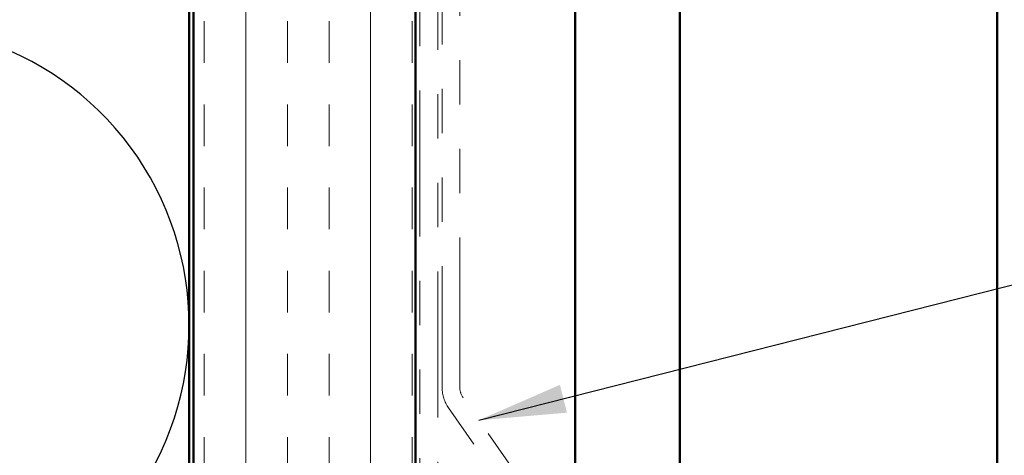
# Model space of a CAD drawing. Units: inches. Extents: x 0.6 to 33.4, y 0.6 to 21.4.
# Drawn here: x 5.7 to 7.9, y 10.4 to 11.3 of the extents above; entities that cross this region are included whole.
import ezdxf

# ---------------------------------------------------------------- set-up
doc = ezdxf.new("R2010")
doc.units = ezdxf.units.IN
doc.header["$LTSCALE"] = 2
doc.header["$MEASUREMENT"] = 0
doc.linetypes.add('DOUBLE_DASH_CHAIN', pattern=[1.2403, 0.6614, -0.0827, 0.1654, -0.0827, 0.1654, -0.0827])
for name, color, linetype, lineweight in [('Hatch (ANSI)', 7, 'Continuous', 18), ('Sketch Geometry (ANSI)', 7, 'Continuous', 25), ('Symbol (ANSI)', 7, 'Continuous', 25), ('Visible (ANSI)', 7, 'Continuous', 50)]:
    doc.layers.add(name, color=color, linetype=linetype, lineweight=lineweight)
doc.styles.add('Note Text (ANSI)', font='tahoma.ttf')
doc.dimstyles.new('Default (ANSI)$7', dxfattribs={"dimscale": 2, "dimtxt": 0.12, "dimasz": 0.098425, "dimexe": 0.125, "dimexo": 0.0625, "dimgap": 0.031496, "dimtad": 0, "dimtih": 1, "dimtoh": 1, "dimrnd": 1e-08, "dimzin": 4, "dimdsep": 46, "dimtxsty": 'Note Text (ANSI)', "dimcen": 0.09, "dimdle": 0.393701, "dimclrd": 256, "dimclre": 256, "dimclrt": 256, "dimadec": 0, "dimazin": 1, "dimtfac": 1, "dimtofl": 0, "dimtmove": 0, "dimatfit": 3, "dimfxl": 1, "dimtolj": 1, "dimtzin": 4, "dimlwd": -1, "dimlwe": -1, "dimarcsym": 0})

msp = doc.modelspace()

# ---------------------------------------------------------------- hatches: boundary and pattern name
at = {"layer": 'Hatch (ANSI)', "true_color": 0x804000}
h = msp.add_hatch(dxfattribs=at)
h.set_pattern_fill('INSUL', color=36, scale=0.75, angle=90, style=0)
h.paths.add_polyline_path([(6.57015, 19.47978), (6.57015, 7.13381), (6.07015, 7.13381), (6.07015, 19.47978)])

# ---------------------------------------------------------------- linework, layer by layer
at = {"layer": 'Sketch Geometry (ANSI)', "color": 150, "true_color": 0x0080ff}
for centre in [(5.38515, 12.00881), (5.38515, 10.65881)]:
    msp.add_arc(centre, 0.675, 250.6261, 109.3739, dxfattribs=at)
at = {"layer": 'Visible (ANSI)', "color": 150, "true_color": 0x0080ff}
msp.add_line((6.06015, 19.47978), (6.06015, 8.63381), dxfattribs=at)
at = {"layer": 'Visible (ANSI)', "color": 36, "true_color": 0x804000}
for p, q in [((6.07015, 7.13381), (6.07015, 19.47978)), ((6.57015, 7.13381), (6.57015, 19.47978))]:
    msp.add_line(p, q, dxfattribs=at)
at = {"layer": 'Visible (ANSI)', "color": 30, "linetype": 'DOUBLE_DASH_CHAIN', "lineweight": 18, "ltscale": 0.24885, "true_color": 0xff8000}
for p, q in [((6.58015, 19.47978), (6.58015, 7.13381)), ((6.62015, 7.13381), (6.62015, 19.47978))]:
    msp.add_line(p, q, dxfattribs=at)
at = {"layer": 'Visible (ANSI)', "color": 5, "true_color": 0x0000ff}
for p, q in [((6.93015, 19.47978), (6.93015, 7.60259)), ((7.16615, 19.47978), (7.16615, 7.60259)), ((7.88115, 7.60259), (7.88115, 19.47978))]:
    msp.add_line(p, q, dxfattribs=at)
at = {"layer": 'Visible (ANSI)', "color": 30, "linetype": 'DOUBLE_DASH_CHAIN', "lineweight": 18, "ltscale": 0.255843, "true_color": 0xff8000}
for p, q in [((6.63015, 17.49906), (6.63015, 10.51798)), ((6.67015, 10.51798), (6.67015, 17.49906))]:
    msp.add_line(p, q, dxfattribs=at)
at = {"layer": 'Visible (ANSI)', "color": 30, "linetype": 'DOUBLE_DASH_CHAIN', "lineweight": 18, "ltscale": 0.063071, "true_color": 0xff8000}
for p, q in [((6.90568, 10.16899), (6.67739, 10.49504)), ((6.64462, 10.4721), (6.87292, 10.14605))]:
    msp.add_line(p, q, dxfattribs=at)
at = {"layer": 'Visible (ANSI)', "color": 30, "linetype": 'DOUBLE_DASH_CHAIN', "lineweight": 18, "ltscale": 0.007656, "true_color": 0xff8000}
msp.add_arc((6.71015, 10.51798), 0.08, 180, 215, dxfattribs=at)
at = {"layer": 'Visible (ANSI)', "color": 30, "linetype": 'DOUBLE_DASH_CHAIN', "lineweight": 18, "ltscale": 0.003778, "true_color": 0xff8000}
msp.add_arc((6.71015, 10.51798), 0.04, 180, 215, dxfattribs=at)

# ---------------------------------------------------------------- leaders
at = {"layer": 'Symbol (ANSI)', "annotation_type": 0, "has_hookline": 1, "hookline_direction": 0, "text_width": 4.38254}
msp.add_leader([(6.71282, 10.44443), (9.32389, 11.10819)], dimstyle='Default (ANSI)$7', override={"dimtad": 0}, dxfattribs=at)

doc.saveas('drawing.dxf')
